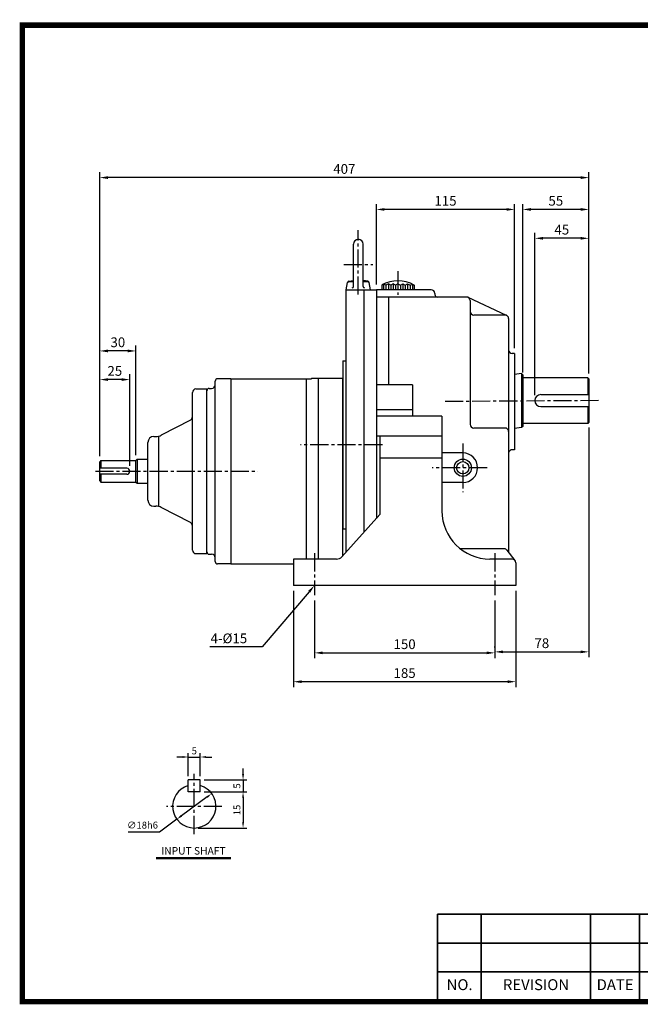
# Model space of a CAD drawing. Extents: x -2 to 1155, y -2 to 817.
# Drawn here: x -2 to 514, y -2 to 817 of the extents above; entities that cross this region are included whole.
import ezdxf
from ezdxf.enums import TextEntityAlignment as Align

# ---------------------------------------------------------------- set-up
doc = ezdxf.new("R2010")
doc.units = 0
doc.header["$LTSCALE"] = 20
doc.header["$MEASUREMENT"] = 0
doc.linetypes.add('CENTER2', pattern=[1.125, 0.75, -0.125, 0.125, -0.125])
doc.layers.get('0').update_dxf_attribs({"color": 92, "linetype": 'CONTINUOUS'})
doc.layers.get('DEFPOINTS').update_dxf_attribs({"linetype": 'CONTINUOUS'})
for name, color, linetype in [('1', 1, 'CONTINUOUS'), ('3', 3, 'CONTINUOUS'), ('4', 4, 'CONTINUOUS'), ('5', 5, 'CONTINUOUS'), ('CEN', 1, 'CENTER2'), ('DIM', 2, 'CONTINUOUS'), ('TEXT2', 2, 'CONTINUOUS')]:
    doc.layers.add(name, color=color, linetype=linetype)
doc.styles.add('ROMANS', font='ROMANS.shx')
doc.styles.get("Standard").update_dxf_attribs({"font": 'romans.shx'})
doc.dimstyles.get("Standard").update_dxf_attribs({"dimtxt": 0.18, "dimasz": 0.18, "dimexe": 0.18, "dimexo": 0.0625, "dimgap": 0.09, "dimtad": 0, "dimtih": 1, "dimtoh": 1, "dimdec": 4, "dimzin": 0, "dimdsep": 46, "dimtxsty": 'Standard', "dimcen": 0.09, "dimadec": 0, "dimazin": 0, "dimtfac": 1, "dimtdec": 4, "dimtofl": 0, "dimtmove": 0, "dimatfit": 3, "dimfxl": 0, "dimtolj": 1, "dimtzin": 0, "dimarcsym": 0})

# ---------------------------------------------------------------- blocks, each defined once
blk = doc.blocks.new('*D23')
at = {"color": 2, "linetype": 'ByBlock'}
for p, q in [((1005.88, 287.38), (1005.88, 207.38)), ((1190.88, 287.38), (1190.88, 207.38)), ((1184.13, 211.88), (1012.63, 211.88))]:
    blk.add_line(p, q, dxfattribs=at)
for points in [[(1012.63, 213.01), (1012.63, 210.76), (1005.88, 211.88)], [(1184.13, 213.01), (1184.13, 210.76), (1190.88, 211.88)]]:
    blk.add_solid(points, dxfattribs=at)
at = {"layer": 'DEFPOINTS', "color": 0, "linetype": 'ByBlock'}
for p in [(1005.88, 291.88), (1190.88, 291.88), (1005.88, 211.88)]:
    blk.add_point(p, dxfattribs=at)
at = {"color": 4, "linetype": 'ByBlock', "insert": (1098.38, 219.08), "char_height": 8.1, "attachment_point": 5, "style": 'ROMANS'}
blk.add_mtext('\\A1;185', dxfattribs=at)
blk = doc.blocks.new('*D55')
at = {"color": 2, "linetype": 'ByBlock'}
for p, q in [((453.15, 477.41), (453.15, 286.41)), ((374.89, 294.58), (374.89, 295.41)), ((381.64, 290.91), (446.4, 290.91))]:
    blk.add_line(p, q, dxfattribs=at)
for points in [[(381.64, 292.03), (381.64, 289.78), (374.89, 290.91)], [(446.4, 292.03), (446.4, 289.78), (453.15, 290.91)]]:
    blk.add_solid(points, dxfattribs=at)
at = {"layer": 'DEFPOINTS', "color": 0, "linetype": 'ByBlock'}
for p in [(453.15, 481.91), (374.89, 290.08), (453.15, 290.91)]:
    blk.add_point(p, dxfattribs=at)
at = {"color": 4, "linetype": 'ByBlock', "insert": (414.02, 298.11), "char_height": 8.1, "attachment_point": 5, "style": 'ROMANS'}
blk.add_mtext('\\A1;78', dxfattribs=at)
blk = doc.blocks.new('*D58')
at = {"color": 2, "linetype": 'ByBlock'}
for p, q in [((276.39, 596.58), (276.39, 663.4)), ((384.64, 658.9), (283.14, 658.9)), ((391.39, 543.58), (391.39, 663.4))]:
    blk.add_line(p, q, dxfattribs=at)
for points in [[(283.14, 660.02), (283.14, 657.77), (276.39, 658.9)], [(384.64, 660.02), (384.64, 657.77), (391.39, 658.9)]]:
    blk.add_solid(points, dxfattribs=at)
at = {"layer": 'DEFPOINTS', "color": 0, "linetype": 'ByBlock'}
for p in [(276.39, 658.9), (276.39, 592.08), (391.39, 539.08)]:
    blk.add_point(p, dxfattribs=at)
at = {"color": 4, "linetype": 'ByBlock', "insert": (333.89, 666.1), "char_height": 8.1, "attachment_point": 5, "style": 'ROMANS'}
blk.add_mtext('\\A1;115', dxfattribs=at)
blk = doc.blocks.new('*D21')
at = {"color": 2, "linetype": 'ByBlock'}
for p, q in [((1023.38, 279.38), (1023.38, 231.38)), ((1173.38, 279.38), (1173.38, 231.38)), ((1030.13, 235.88), (1166.63, 235.88))]:
    blk.add_line(p, q, dxfattribs=at)
for points in [[(1030.13, 237.01), (1030.13, 234.76), (1023.38, 235.88)], [(1166.63, 237.01), (1166.63, 234.76), (1173.38, 235.88)]]:
    blk.add_solid(points, dxfattribs=at)
at = {"layer": 'DEFPOINTS', "color": 0, "linetype": 'ByBlock'}
for p in [(1023.38, 283.88), (1173.38, 283.88), (1173.38, 235.88)]:
    blk.add_point(p, dxfattribs=at)
at = {"color": 4, "linetype": 'ByBlock', "insert": (1098.38, 243.08), "char_height": 8.1, "attachment_point": 5, "style": 'ROMANS'}
blk.add_mtext('\\A1;150', dxfattribs=at)
blk = doc.blocks.new('*D19')
at = {"color": 2, "linetype": 'ByBlock'}
for p, q in [((602.52, 547.53), (602.52, 687.53)), ((650.77, 683.03), (609.27, 683.03)), ((657.52, 639.53), (657.52, 687.53))]:
    blk.add_line(p, q, dxfattribs=at)
for points in [[(609.27, 684.16), (609.27, 681.91), (602.52, 683.03)], [(650.77, 684.16), (650.77, 681.91), (657.52, 683.03)]]:
    blk.add_solid(points, dxfattribs=at)
at = {"layer": 'DEFPOINTS', "color": 0, "linetype": 'ByBlock'}
for p in [(602.52, 683.03), (657.52, 635.03), (602.52, 543.03)]:
    blk.add_point(p, dxfattribs=at)
at = {"color": 4, "linetype": 'ByBlock', "insert": (630.02, 690.23), "char_height": 8.1, "attachment_point": 5, "style": 'ROMANS'}
blk.add_mtext('\\A1;55', dxfattribs=at)
blk = doc.blocks.new('*D18')
at = {"color": 2, "linetype": 'ByBlock'}
for p, q in [((612.52, 528.53), (612.52, 663.53)), ((657.52, 546.53), (657.52, 663.53)), ((650.77, 659.03), (619.27, 659.03))]:
    blk.add_line(p, q, dxfattribs=at)
for points in [[(619.27, 660.16), (619.27, 657.91), (612.52, 659.03)], [(650.77, 660.16), (650.77, 657.91), (657.52, 659.03)]]:
    blk.add_solid(points, dxfattribs=at)
at = {"layer": 'DEFPOINTS', "color": 0, "linetype": 'ByBlock'}
for p in [(612.52, 659.03), (657.52, 542.03), (612.52, 524.03)]:
    blk.add_point(p, dxfattribs=at)
at = {"color": 4, "linetype": 'ByBlock', "insert": (635.02, 666.23), "char_height": 8.1, "attachment_point": 5, "style": 'ROMANS'}
blk.add_mtext('\\A1;45', dxfattribs=at)
blk = doc.blocks.new('*D47')
at = {"color": 2, "linetype": 'ByBlock'}
for p, q in [((159.13, 227.93), (159.13, 207.53)), ((121.77, 202.73), (162.33, 202.73))]:
    blk.add_line(p, q, dxfattribs=at)
for points in [[(158.33, 227.93), (159.93, 227.93), (159.13, 232.73)], [(158.33, 207.53), (159.93, 207.53), (159.13, 202.73)]]:
    blk.add_solid(points, dxfattribs=at)
at = {"layer": 'DEFPOINTS', "color": 0, "linetype": 'ByBlock'}
for p in [(159.13, 232.73), (118.57, 202.73), (159.13, 202.73)]:
    blk.add_point(p, dxfattribs=at)
at = {"color": 4, "linetype": 'ByBlock', "insert": (154.01, 217.73), "char_height": 5.76, "attachment_point": 5, "rotation": 90, "style": 'ROMANS'}
blk.add_mtext('\\A1;15', dxfattribs=at)
blk = doc.blocks.new('*D48')
at = {"color": 2, "linetype": 'ByBlock'}
for p, q in [((159.13, 247.53), (159.13, 252.33)), ((126.77, 242.73), (162.33, 242.73)), ((159.13, 242.73), (159.13, 232.73)), ((126.77, 232.73), (162.33, 232.73)), ((159.13, 227.93), (159.13, 223.13))]:
    blk.add_line(p, q, dxfattribs=at)
for points in [[(158.33, 247.53), (159.93, 247.53), (159.13, 242.73)], [(158.33, 227.93), (159.93, 227.93), (159.13, 232.73)]]:
    blk.add_solid(points, dxfattribs=at)
at = {"layer": 'DEFPOINTS', "color": 0, "linetype": 'ByBlock'}
for p in [(123.57, 242.73), (123.57, 232.73), (159.13, 232.73)]:
    blk.add_point(p, dxfattribs=at)
at = {"color": 4, "linetype": 'ByBlock', "insert": (154.01, 237.73), "char_height": 5.76, "attachment_point": 5, "rotation": 90, "style": 'ROMANS'}
blk.add_mtext('\\A1;5', dxfattribs=at)
blk = doc.blocks.new('*D49')
at = {"color": 2, "linetype": 'ByBlock'}
blk.add_line((129.2, 228.55), (107.93, 212.91), dxfattribs=at)
for points in [[(128.73, 229.2), (129.68, 227.91), (133.07, 231.4)], [(107.46, 213.56), (108.41, 212.27), (104.07, 210.07)]]:
    blk.add_solid(points, dxfattribs=at)
at = {"layer": 'DEFPOINTS', "color": 0, "linetype": 'ByBlock'}
for p in [(133.07, 231.4), (104.07, 210.07)]:
    blk.add_point(p, dxfattribs=at)
at = {"color": 4, "linetype": 'ByBlock', "insert": (75.49, 205.15), "char_height": 5.76, "attachment_point": 5, "style": 'ROMANS'}
blk.add_mtext('\\A1;∅18h6', dxfattribs=at)
blk = doc.blocks.new('*D50')
at = {"color": 2, "linetype": 'ByBlock'}
for p, q in [((113.57, 245.93), (113.57, 264.99)), ((123.57, 245.93), (123.57, 264.99)), ((108.77, 261.79), (103.97, 261.79)), ((113.57, 261.79), (123.57, 261.79)), ((128.37, 261.79), (133.17, 261.79))]:
    blk.add_line(p, q, dxfattribs=at)
for points in [[(108.77, 262.59), (108.77, 260.99), (113.57, 261.79)], [(128.37, 262.59), (128.37, 260.99), (123.57, 261.79)]]:
    blk.add_solid(points, dxfattribs=at)
at = {"layer": 'DEFPOINTS', "color": 0, "linetype": 'ByBlock'}
for p in [(123.57, 261.79), (113.57, 242.73), (123.57, 242.73)]:
    blk.add_point(p, dxfattribs=at)
at = {"color": 4, "linetype": 'ByBlock', "insert": (118.57, 266.91), "char_height": 5.76, "attachment_point": 5, "style": 'ROMANS'}
blk.add_mtext('\\A1;5', dxfattribs=at)
blk = doc.blocks.new('*D52')
at = {"color": 2, "linetype": 'ByBlock'}
for p, q in [((46.39, 515.06), (46.39, 521.9)), ((64.64, 517.4), (53.14, 517.4)), ((71.39, 445.59), (71.39, 521.9))]:
    blk.add_line(p, q, dxfattribs=at)
for points in [[(53.14, 518.52), (53.14, 516.27), (46.39, 517.4)], [(64.64, 518.52), (64.64, 516.27), (71.39, 517.4)]]:
    blk.add_solid(points, dxfattribs=at)
at = {"layer": 'DEFPOINTS', "color": 0, "linetype": 'ByBlock'}
for p in [(46.39, 517.4), (46.39, 510.56), (71.39, 441.09)]:
    blk.add_point(p, dxfattribs=at)
at = {"color": 4, "linetype": 'ByBlock', "insert": (58.89, 524.6), "char_height": 8.1, "attachment_point": 5, "style": 'ROMANS'}
blk.add_mtext('\\A1;25', dxfattribs=at)
blk = doc.blocks.new('*D53')
at = {"color": 2, "linetype": 'ByBlock'}
for p, q in [((46.39, 544.34), (46.39, 545.71)), ((69.64, 541.21), (53.14, 541.21)), ((76.39, 454.59), (76.39, 545.71))]:
    blk.add_line(p, q, dxfattribs=at)
for points in [[(53.14, 542.33), (53.14, 540.08), (46.39, 541.21)], [(69.64, 542.33), (69.64, 540.08), (76.39, 541.21)]]:
    blk.add_solid(points, dxfattribs=at)
at = {"layer": 'DEFPOINTS', "color": 0, "linetype": 'ByBlock'}
for p in [(46.39, 541.21), (46.39, 539.84), (76.39, 450.09)]:
    blk.add_point(p, dxfattribs=at)
at = {"color": 4, "linetype": 'ByBlock', "insert": (61.39, 548.41), "char_height": 8.1, "attachment_point": 5, "style": 'ROMANS'}
blk.add_mtext('\\A1;30', dxfattribs=at)
blk = doc.blocks.new('*D57')
at = {"color": 2, "linetype": 'ByBlock'}
for p, q in [((46.39, 453.59), (46.39, 689.89)), ((453.15, 643.91), (453.15, 689.89)), ((446.4, 685.39), (53.14, 685.39))]:
    blk.add_line(p, q, dxfattribs=at)
for points in [[(53.14, 686.52), (53.14, 684.27), (46.39, 685.39)], [(446.4, 686.52), (446.4, 684.27), (453.15, 685.39)]]:
    blk.add_solid(points, dxfattribs=at)
at = {"layer": 'DEFPOINTS', "color": 0, "linetype": 'ByBlock'}
for p in [(46.39, 685.39), (453.15, 639.41), (46.39, 449.09)]:
    blk.add_point(p, dxfattribs=at)
at = {"color": 4, "linetype": 'ByBlock', "insert": (249.77, 692.59), "char_height": 8.1, "attachment_point": 5, "style": 'ROMANS'}
blk.add_mtext('\\A1;407', dxfattribs=at)

msp = doc.modelspace()

# ---------------------------------------------------------------- linework, layer by layer
for p, q in [((266.34642, 532.89407), (269.34842, 532.89407)), ((266.34642, 393.29407), (269.34642, 393.29407))]:
    msp.add_line(p, q)
at = {"color": 1}
msp.add_lwpolyline([(0, 812.2125, 4.5375, 4.5375, 0), (1152.525, 812.2125, 4.5375, 4.5375, 0), (1152.525, 0, 4.5375, 4.5375, 0), (0, 0, 4.5375, 4.5375, 0), (0, 814.48125, 4.5375, 4.5375, 0)], format="xyseb", dxfattribs=at)
at = {"layer": '1'}
for p, q in [((415.09812, 522.40778), (415.09812, 477.40778)), ((470.09812, 518.90778), (470.09812, 504.90778)), ((470.09812, 494.90778), (470.09812, 480.90778)), ((95.34642, 451.09407), (95.34642, 431.09407)), ((65.34642, 450.09407), (65.34642, 443.59407)), ((65.34642, 438.59407), (65.34642, 432.09407)), ((173.19831, 119.53837), (111.19831, 119.53837)), ((173.19831, 118.63837), (111.19831, 118.63837)), ((572.36185, 72.60634), (345.21651, 72.60634)), ((345.21651, 0), (345.21651, 72.60634)), ((572.36185, 72.37947), (345.44338, 72.37947)), ((345.44338, 0), (345.44338, 72.37947)), ((381.62994, 0), (381.62994, 72.37947)), ((381.85682, 0), (381.85682, 72.37947)), ((472.37994, 0), (472.37994, 72.37947)), ((472.60682, 0), (472.60682, 72.37947)), ((513.21744, 0), (513.21744, 72.37947)), ((513.44432, 0), (513.44432, 72.37947)), ((572.36185, 48.67103), (345.44338, 48.67103)), ((572.36185, 48.44415), (345.44338, 48.44415)), ((572.36185, 24.73572), (345.44338, 24.73572)), ((572.36185, 24.50884), (345.44338, 24.50884))]:
    msp.add_line(p, q, dxfattribs=at)
at = {"layer": '3', "color": 3}
for p, q in [((275.34642, 594.89865), (275.34642, 630.07607)), ((283.34642, 594.89865), (283.34642, 630.07607)), ((294.34642, 592.07607), (294.34642, 401.96496)), ((302.34642, 596.00524), (302.34642, 592.07607)), ((306.34642, 596.00524), (306.34642, 592.07607)), ((310.34642, 596.00524), (310.34642, 592.07607)), ((314.34642, 596.00524), (314.34642, 592.07607)), ((318.34642, 596.00524), (318.34642, 592.07607)), ((322.34642, 596.00524), (322.34642, 592.07607)), ((304.34642, 586.07607), (304.34642, 513.07607)), ((372.34642, 583.07607), (372.34642, 480.07607)), ((401.34642, 571.07607), (375.34642, 571.07607)), ((404.34642, 568.07607), (404.34642, 499.07607)), ((266.34642, 532.89407), (266.34642, 393.29407)), ((409.34642, 539.07607), (407.34642, 539.07607)), ((409.34642, 539.07607), (409.34642, 459.07607)), ((246.34642, 368.07607), (246.34642, 518.59407)), ((266.34642, 370.85385), (266.34642, 518.59407)), ((415.09812, 522.40778), (409.34642, 521.57607)), ((415.09812, 522.40778), (416.09812, 521.40778)), ((416.09812, 521.40778), (416.09812, 478.40778)), ((470.09812, 518.90778), (416.09812, 518.90778)), ((470.09812, 518.90778), (471.09812, 517.90778)), ((471.09812, 517.90778), (471.09812, 481.90778)), ((324.34642, 513.07607), (324.34642, 487.07607)), ((404.34642, 499.07607), (404.34642, 373.49236)), ((348.84642, 487.07607), (348.84642, 408.07607)), ((401.34642, 477.07607), (375.34642, 477.07607)), ((415.09812, 477.40778), (409.34642, 476.57607)), ((416.09812, 478.40778), (415.09812, 477.40778)), ((470.09812, 480.90778), (416.09812, 480.90778)), ((471.09812, 481.90778), (470.09812, 480.90778)), ((297.34642, 470.31871), (297.34642, 405.29829)), ((409.34642, 459.07607), (407.34642, 459.07607))]:
    msp.add_line(p, q, dxfattribs=at)
at = {"layer": '3'}
for p, q in [((269.34642, 592.07607), (270.43402, 598.24413)), ((271.01768, 599.07607), (275.34642, 599.07607)), ((271.41338, 599.21856), (275.34642, 599.89158)), ((287.27946, 599.21856), (283.34642, 599.89158)), ((283.34642, 599.07607), (287.67517, 599.07607)), ((289.34642, 592.07607), (288.25883, 598.24413)), ((269.34642, 592.07607), (289.34642, 592.07607)), ((269.34842, 463.09407), (269.34842, 592.07607)), ((269.34842, 592.07607), (294.34642, 592.07607)), ((284.34642, 390.85385), (284.34642, 592.07607)), ((284.34642, 592.07607), (294.34642, 592.07607)), ((339.97556, 592.07607), (294.34642, 592.07607)), ((294.34642, 592.07607), (294.34642, 533.09407)), ((300.34642, 596.67508), (298.84642, 596.00524)), ((298.84642, 596.00524), (298.84642, 592.07607)), ((302.34642, 596.00524), (300.34642, 596.67508)), ((304.34642, 597.07607), (302.34642, 596.00524)), ((306.34642, 596.00524), (304.34642, 597.07607)), ((308.34642, 597.07607), (306.34642, 596.00524)), ((310.34642, 596.00524), (308.34642, 597.07607)), ((312.34642, 597.07607), (310.34642, 596.00524)), ((312.34642, 597.07607), (314.34642, 596.00524)), ((314.34642, 596.00524), (316.34642, 597.07607)), ((316.34642, 597.07607), (318.34642, 596.00524)), ((318.34642, 596.00524), (320.34642, 597.07607)), ((320.34642, 597.07607), (322.34642, 596.00524)), ((322.34642, 596.00524), (324.34642, 596.67508)), ((324.34642, 596.67508), (325.84642, 596.00524)), ((325.84642, 596.00524), (325.84642, 592.07607)), ((369.34642, 586.07607), (294.34642, 586.07607)), ((342.97556, 589.07607), (342.97556, 588.07607)), ((402.61973, 570.79245), (370.61973, 585.79245)), ((160.34642, 366.09407), (160.34642, 516.09407)), ((173.34642, 518.09407), (162.34642, 518.09407)), ((173.34642, 518.09407), (173.34642, 364.09407)), ((173.34642, 518.09407), (173.34642, 394.84407)), ((173.34642, 518.09407), (240.34642, 518.09407)), ((236.34642, 368.07607), (236.34642, 518.09407)), ((240.34642, 518.59407), (266.34642, 518.59407)), ((240.34642, 518.59407), (240.34642, 518.09407)), ((144.34642, 509.59407), (153.34642, 509.59407)), ((153.34642, 373.39407), (153.34642, 509.59407)), ((153.34642, 374.09407), (153.34642, 508.09407)), ((155.34642, 510.09407), (157.34642, 510.09407)), ((324.34642, 513.07607), (294.34642, 513.07607)), ((141.34642, 441.09407), (141.34642, 506.59407)), ((431.09812, 504.90778), (471.09812, 504.90778)), ((324.34642, 492.19083), (294.34642, 492.19083)), ((431.09812, 494.90778), (471.09812, 494.90778)), ((139.72599, 483.75491), (115.50929, 471.21413)), ((348.84642, 487.07607), (294.34642, 487.07607)), ((109.34642, 470.09407), (110.91075, 470.09407)), ((113.34642, 411.79291), (113.34642, 470.39523)), ((348.84642, 470.31871), (294.34642, 470.31871)), ((104.34642, 417.09407), (104.34642, 465.09407)), ((269.34642, 374.18718), (269.34642, 463.09407)), ((95.34642, 451.09407), (94.34642, 450.09407)), ((95.34642, 451.09407), (104.34642, 451.09407)), ((348.84642, 451.95475), (297.34642, 451.95475)), ((366.25442, 456.33889), (348.84642, 456.33889)), ((65.34642, 450.09407), (64.34642, 449.09407)), ((64.34642, 433.09407), (64.34642, 449.09407)), ((86.84642, 443.59407), (64.34642, 443.59407)), ((65.34642, 450.09407), (94.34642, 450.09407)), ((94.34642, 432.09407), (94.34642, 450.09407)), ((86.84642, 438.59407), (64.34642, 438.59407)), ((141.34642, 375.59407), (141.34642, 441.09407)), ((64.34642, 433.09407), (65.34642, 432.09407)), ((65.34642, 432.09407), (94.34642, 432.09407)), ((94.34642, 432.09407), (95.34642, 431.09407)), ((95.34642, 431.09407), (104.34642, 431.09407)), ((366.25442, 431.76289), (348.84642, 431.76289)), ((109.34642, 412.09407), (110.91075, 412.09407)), ((139.72599, 398.43322), (115.50929, 410.97401)), ((297.34642, 405.29829), (265.63401, 370.06228)), ((144.34642, 372.59407), (153.34642, 372.59407)), ((155.34642, 372.09407), (157.34642, 372.09407)), ((400.72149, 376.55461), (364.22128, 376.55461)), ((409.71035, 366.92319), (403.08541, 375.40173)), ((173.34642, 364.09407), (162.34642, 364.09407)), ((173.34642, 364.09407), (225.34642, 364.09407)), ((225.34642, 368.07607), (225.34642, 346.07607)), ((261.17425, 368.07607), (225.34642, 368.07607)), ((407.34642, 368.07607), (388.84642, 368.07607)), ((410.34642, 365.07607), (410.34642, 346.07607)), ((410.34642, 346.07607), (225.34642, 346.07607)), ((147.93259, 184.37621), (137.93259, 184.37621)), ((137.93259, 174.37621), (137.93259, 184.37621)), ((147.93259, 174.37621), (147.93259, 184.37621)), ((147.93259, 174.37621), (137.93259, 174.37621))]:
    msp.add_line(p, q, dxfattribs=at)
at = {"layer": '3', "color": 1}
for p, q in [((300.34642, 596.67508), (300.34642, 592.07607)), ((304.34642, 597.07607), (304.34642, 592.07607)), ((308.34642, 597.07607), (308.34642, 592.07607)), ((316.34642, 597.07607), (316.34642, 592.07607)), ((320.34642, 597.07607), (320.34642, 592.07607)), ((324.34642, 596.67508), (324.34642, 592.07607))]:
    msp.add_line(p, q, dxfattribs=at)
at = {"layer": '3', "color": 3, "linetype": 'Continuous'}
msp.add_line((153.34642, 372.59407), (153.34642, 441.09407), dxfattribs=at)
at = {"layer": '3'}
for radius in [7.168, 5.12]:
    msp.add_circle((366.25442, 444.05089), radius, dxfattribs=at)
for centre, radius, start, end in [((279.34642, 630.07607), 4, 0, 180), ((271.61579, 598.03575), 1.2, 99.71047566, 170), ((287.07706, 598.03575), 1.2, 10, 80.28952434), ((312.34642, 571.14829), 28.28636, 61.49327555, 118.50672445), ((274.14642, 594.89865), 1.2, 270, 0), ((284.54642, 594.89865), 1.2, 180, 270), ((344.97556, 588.07607), 2, 180, 270), ((369.34642, 583.07607), 3, 0, 90), ((162.34642, 516.09407), 2, 90, 180), ((144.34642, 506.59407), 3, 90, 180), ((155.34642, 508.09407), 2, 90, 180), ((157.34642, 513.09407), 3, 270, 0), ((431.09812, 499.90778), 5, 90, 270), ((138.34642, 486.4189), 3, 297.37770277, 0), ((375.34642, 480.07607), 3, 180, 270), ((401.34642, 474.07607), 3, 0, 90), ((109.34642, 465.09407), 5, 90, 180), ((110.91075, 480.09407), 10, 270, 297.37770277), ((366.25442, 444.05089), 12.288, 270, 90), ((86.84642, 441.09407), 2.5, 270, 90), ((109.34642, 417.09407), 5, 180, 270), ((110.91075, 402.09407), 10, 62.62229723, 90), ((388.84642, 408.07607), 40, 180, 270), ((138.34642, 395.76924), 3, 360, 62.62229723), ((144.34642, 375.59407), 3, 180, 270), ((155.34642, 374.09407), 2, 180, 270), ((157.34642, 369.09407), 3, 360, 90), ((261.17425, 374.07607), 6, 270, 318.0127875), ((400.72149, 373.55461), 3, 38.00324127, 90), ((162.34642, 366.09407), 2, 180, 270), ((407.34642, 365.07607), 3, 0, 90), ((142.93259, 162.37621), 18, 106.12762021, 73.87237979)]:
    msp.add_arc(centre, radius, start, end, dxfattribs=at)
at = {"layer": '3', "color": 3}
for centre, start, end in [((339.97556, 589.07607), 0, 90), ((375.34642, 574.07607), 180, 270), ((401.34642, 568.07607), 360, 90), ((407.34642, 542.07607), 180, 270), ((407.34642, 456.07607), 90, 180)]:
    msp.add_arc(centre, 3, start, end, dxfattribs=at)
at = {"layer": '5', "color": 1}
msp.add_line((-2.26875, 0), (1154.79375, 0), dxfattribs=at)
at = {"layer": 'CEN'}
for p, q in [((279.34642, 588.05212), (279.34642, 641.57607)), ((267.34642, 613.07607), (291.34642, 613.07607)), ((312.34642, 607.43464), (312.34642, 587.95979)), ((479.09812, 499.90778), (351.51945, 499.07607)), ((299.41088, 463.09407), (231.21107, 463.09407)), ((366.25442, 464.33889), (366.25442, 423.76289)), ((386.54242, 444.05089), (340.84642, 444.05089)), ((60.80388, 441.09407), (195.8353, 441.09407)), ((242.84642, 372.86469), (242.84642, 338.07607)), ((392.84642, 372.86469), (392.84642, 338.07607)), ((142.93259, 139.37621), (142.93259, 189.37621)), ((165.93259, 162.37621), (119.93259, 162.37621))]:
    msp.add_line(p, q, dxfattribs=at)
at = {"layer": 'DEFPOINTS', "color": 0, "linetype": 'ByBlock'}
msp.add_point((236.34642, 518.09407), dxfattribs=at)
at = {"layer": 'DIM', "color": 2}
for p, q in [((238.46729, 340.93937), (199.26205, 294.95185)), ((199.26205, 294.95185), (155.83827, 294.95185))]:
    msp.add_line(p, q, dxfattribs=at)
at = {"layer": 'DIM'}
for p, q in [((128.43062, 151.71353), (113.92865, 141.05084)), ((113.92865, 141.05084), (88.05614, 141.05084))]:
    msp.add_line(p, q, dxfattribs=at)
at = {"layer": 'DIM', "color": 2}
msp.add_solid([(237.61117, 341.66923), (242.84642, 346.07607), (239.32341, 340.20951)], dxfattribs=at)

# ---------------------------------------------------------------- texts
at = {"layer": '4', "style": 'ROMANS'}
msp.add_text('INPUT SHAFT', height=6.25, dxfattribs=at).set_placement((142.19831, 122.27518), align=Align.CENTER)
at = {"layer": 'DIM', "color": 4, "style": 'ROMANS'}
msp.add_text('4-%%C15', height=8.1, dxfattribs=at).set_placement((156.49402, 298.10185))
at = {"layer": 'TEXT2', "style": 'ROMANS'}
for s, p in [('NO.', (363.59338, 14.07259)), ('REVISION', (427.11838, 14.07259)), ('DATE', (492.91213, 14.07259))]:
    msp.add_text(s, height=9.075, dxfattribs=at).set_placement(p, align=Align.MIDDLE_CENTER)

# ---------------------------------------------------------------- dimensions: what is measured, and where the dimension line sits
at = {"layer": 'DIM'}
for base, p1, p2, text, override, picture, middle, set_off in [((64.34642, 685.39062), (471.09812, 639.40778), (64.34642, 449.09407), '407', {"dimscale": 45, "dimasz": 0.15, "dimexe": 0.1, "dimexo": 0.1, "dimgap": 0.07, "dimtad": 1, "dimtih": 0, "dimzin": 9, "dimtxsty": 'ROMANS', "dimclrd": 2, "dimclre": 2, "dimclrt": 4, "dimtix": 1, "dimtofl": 1, "dimtzin": 9}, '*D57', (267.72227, 692.59062), (17.95186, 0)), ((294.34642, 658.89716), (409.34642, 539.07607), (294.34642, 592.07607), '115', {"dimscale": 45, "dimasz": 0.15, "dimexe": 0.1, "dimexo": 0.1, "dimgap": 0.07, "dimtad": 1, "dimtih": 0, "dimtxsty": 'ROMANS', "dimclrd": 2, "dimclre": 2, "dimclrt": 4, "dimtix": 1, "dimtofl": 1}, '*D58', (351.84642, 666.09716), (17.95186, 0)), ((416.09812, 658.90778), (471.09812, 610.90778), (416.09812, 518.90778), '55', {"dimscale": 45, "dimasz": 0.15, "dimexe": 0.1, "dimexo": 0.1, "dimgap": 0.07, "dimtad": 1, "dimtih": 0, "dimtxsty": 'ROMANS', "dimclrd": 2, "dimclre": 2, "dimclrt": 4, "dimtix": 1, "dimtofl": 1}, '*D19', (444.84642, 665.27607), (-186.42486, -24.12454)), ((471.09812, 290.90778), (392.84642, 290.07607), (471.09812, 481.90778), '78', {"dimscale": 45, "dimasz": 0.15, "dimexe": 0.1, "dimexo": 0.1, "dimgap": 0.07, "dimtad": 1, "dimtih": 0, "dimtxsty": 'ROMANS', "dimclrd": 2, "dimclre": 2, "dimclrt": 4, "dimtix": 1, "dimtofl": 1}, '*D55', (431.97227, 298.10778), (17.95186, 0)), ((225.34642, 266.07607), (410.34642, 346.07607), (225.34642, 346.07607), '185', {"dimscale": 45, "dimasz": 0.15, "dimexe": 0.1, "dimexo": 0.1, "dimgap": 0.07, "dimtad": 1, "dimtih": 0, "dimtxsty": 'ROMANS', "dimclrd": 2, "dimclre": 2, "dimclrt": 4, "dimtix": 1, "dimtofl": 1}, '*D23', (317.84642, 273.27607), (-780.53607, 54.1946)), ((392.84642, 290.07607), (242.84642, 338.07607), (392.84642, 338.07607), '150', {"dimscale": 45, "dimasz": 0.15, "dimexe": 0.1, "dimexo": 0.1, "dimgap": 0.07, "dimtad": 1, "dimtih": 0, "dimtxsty": 'ROMANS', "dimclrd": 2, "dimclre": 2, "dimclrt": 4, "dimtix": 1, "dimtofl": 1}, '*D21', (317.84642, 297.27607), (-780.53607, 54.1946)), ((147.93259, 203.43224), (137.93259, 184.37621), (147.93259, 184.37621), '5', {"dimscale": 32, "dimasz": 0.15, "dimexe": 0.1, "dimexo": 0.1, "dimgap": 0.07, "dimtad": 1, "dimtih": 0, "dimtxsty": 'ROMANS', "dimclrd": 2, "dimclre": 2, "dimclrt": 4, "dimtix": 1, "dimtofl": 1, "dimtmove": 2}, '*D50', (142.93259, 208.55224), (24.36295, -58.35778))]:
    dim = msp.add_linear_dim(base=base, p1=p1, p2=p2, text=text, dimstyle='Standard', override=override, dxfattribs=at)
    dim.commit()
    dim.dimension.update_dxf_attribs({"geometry": picture, "text_midpoint": middle, "insert": set_off})
dim = msp.add_linear_dim(base=(426.09812, 634.90778), p1=(471.09812, 517.90778), p2=(426.09812, 499.90778), text='45', dimstyle='Standard', override={"dimscale": 45, "dimasz": 0.15, "dimexe": 0.1, "dimexo": 0.1, "dimgap": 0.07, "dimtad": 1, "dimtih": 0, "dimtxsty": 'ROMANS', "dimclrd": 2, "dimclre": 2, "dimclrt": 4, "dimtix": 1, "dimtofl": 1}, dxfattribs=at)
dim.commit()
dim.dimension.update_dxf_attribs({"geometry": '*D18', "text_midpoint": (448.59812, 634.90778), "dimtype": 128, "insert": (-186.42486, -24.12454)})
for base, p1, p2, picture, middle in [((64.34642, 541.20999), (94.34642, 450.09407), (64.34642, 539.84147), '*D53', (79.34642, 548.40999)), ((64.34642, 517.39782), (89.34642, 441.09407), (64.34642, 510.55524), '*D52', (76.84642, 524.59782))]:
    dim = msp.add_linear_dim(base=base, p1=p1, p2=p2, dimstyle='Standard', override={"dimscale": 45, "dimasz": 0.15, "dimexe": 0.1, "dimexo": 0.1, "dimgap": 0.07, "dimtad": 1, "dimtih": 0, "dimzin": 9, "dimtxsty": 'ROMANS', "dimclrd": 2, "dimclre": 2, "dimclrt": 4, "dimtix": 1, "dimtofl": 1, "dimtzin": 9}, dxfattribs=at)
    dim.commit()
    dim.dimension.update_dxf_attribs({"geometry": picture, "text_midpoint": middle, "insert": (17.95186, 0)})
for base, p1, p2, text, picture, middle in [((183.48917, 174.37621), (147.93259, 184.37621), (147.93259, 174.37621), '5', '*D48', (178.36917, 179.37621)), ((183.48917, 144.37621), (183.48917, 174.37621), (142.93259, 144.37621), '15', '*D47', (178.36917, 159.37621))]:
    dim = msp.add_linear_dim(base=base, p1=p1, p2=p2, angle=90, text=text, dimstyle='Standard', override={"dimscale": 32, "dimasz": 0.15, "dimexe": 0.1, "dimexo": 0.1, "dimgap": 0.07, "dimtad": 1, "dimtih": 0, "dimtxsty": 'ROMANS', "dimclrd": 2, "dimclre": 2, "dimclrt": 4, "dimtix": 1, "dimtofl": 1, "dimtmove": 2}, dxfattribs=at)
    dim.commit()
    dim.dimension.update_dxf_attribs({"geometry": picture, "text_midpoint": middle, "insert": (24.36295, -58.35778)})
dim = msp.add_diameter_dim_2p(p1=(157.43456, 173.0389), p2=(128.43062, 151.71353), text='%%C18h6', dimstyle='Standard', override={"dimscale": 32, "dimasz": 0.15, "dimexe": 0.1, "dimexo": 0.1, "dimgap": 0.07, "dimtad": 1, "dimtih": 0, "dimtxsty": 'ROMANS', "dimclrd": 2, "dimclre": 2, "dimclrt": 4, "dimtix": 1, "dimtofl": 1, "dimtmove": 2}, dxfattribs=at)
dim.commit()
dim.dimension.update_dxf_attribs({"geometry": '*D49', "text_midpoint": (99.84877, 146.79663), "dimtype": 163, "insert": (24.36295, -58.35778)})

doc.saveas('drawing.dxf')
